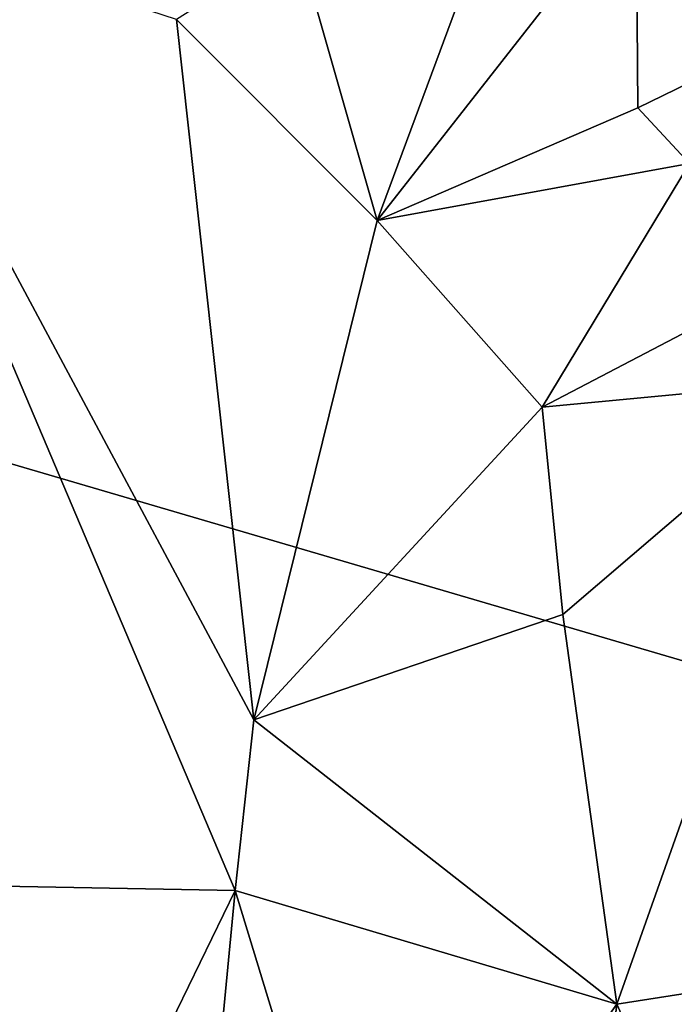
# Model space of a CAD drawing. Units: metres. Extents: x 25.1 to 28.2, y -19.6 to 14.9.
# Drawn here: x 26.7 to 27.1, y 10.2 to 10.8 of the extents above; entities that cross this region are included whole.
import ezdxf

# ---------------------------------------------------------------- set-up
doc = ezdxf.new("R2010")
doc.units = ezdxf.units.M

msp = doc.modelspace()

# ---------------------------------------------------------------- linework, layer by layer
at = {"layer": '1'}
for points in [[(27.52431, 10.26862, -0.2721), (25.67208, 10.81186, -0.25685), (26.74628, 12.80516, -0.27195)], [(27.52431, 10.26862, -0.2721), (26.74628, 12.80516, -0.27195), (27.5207, 10.89244, -0.27295)], [(26.99425, 10.82095, 2.37076), (26.93168, 10.65242, 2.39556), (27.08702, 10.85052, 2.33404)], [(27.08702, 10.85052, 2.33404), (26.93168, 10.65242, 2.39556), (27.08803, 10.71998, 2.33337)], [(27.08702, 10.85052, 2.33404), (27.08803, 10.71998, 2.33337), (27.15608, 10.75311, 2.32094)], [(27.12333, 10.82038, 2.33108), (27.08702, 10.85052, 2.33404), (27.15608, 10.75311, 2.32094)], [(26.59539, 10.84318, 2.43013), (26.57776, 10.25606, 2.4294), (26.84658, 10.25099, 2.416)], [(26.59539, 10.84318, 2.43013), (26.84658, 10.25099, 2.416), (26.85781, 10.35326, 2.4134)], [(26.81145, 10.77282, 2.4193), (26.59539, 10.84318, 2.43013), (26.85781, 10.35326, 2.4134)], [(26.99425, 10.82095, 2.37076), (26.88413, 10.81873, 2.40775), (26.93168, 10.65242, 2.39556)], [(26.81145, 10.77282, 2.4193), (26.93168, 10.65242, 2.39556), (26.88413, 10.81873, 2.40775)], [(25.67208, 10.81186, -0.25685), (27.52431, 10.26862, -0.2721), (26.66214, 8.97851, -0.26266)], [(26.81145, 10.77282, 2.4193), (26.85781, 10.35326, 2.4134), (26.93168, 10.65242, 2.39556)], [(27.08803, 10.71998, 2.33337), (27.11904, 10.68648, 2.32004), (27.15608, 10.75311, 2.32094)], [(26.93168, 10.65242, 2.39556), (27.11904, 10.68648, 2.32004), (27.08803, 10.71998, 2.33337)], [(26.93168, 10.65242, 2.39556), (27.03062, 10.54057, 2.36103), (27.11904, 10.68648, 2.32004)], [(27.11904, 10.68648, 2.32004), (27.03062, 10.54057, 2.36103), (27.18092, 10.61906, 2.29396)], [(26.93168, 10.65242, 2.39556), (26.85781, 10.35326, 2.4134), (27.03062, 10.54057, 2.36103)], [(27.18092, 10.61906, 2.29396), (27.03062, 10.54057, 2.36103), (27.20794, 10.55735, 2.27699)], [(27.03062, 10.54057, 2.36103), (27.04306, 10.41635, 2.35731), (27.20794, 10.55735, 2.27699)], [(27.04306, 10.41635, 2.35731), (27.0754, 10.183, 2.33615), (27.20794, 10.55735, 2.27699)], [(27.20794, 10.55735, 2.27699), (27.0754, 10.183, 2.33615), (27.28768, 10.21615, 2.20626)], [(27.03062, 10.54057, 2.36103), (26.85781, 10.35326, 2.4134), (27.04306, 10.41635, 2.35731)], [(26.85781, 10.35326, 2.4134), (27.0754, 10.183, 2.33615), (27.04306, 10.41635, 2.35731)], [(26.84658, 10.25099, 2.416), (27.0754, 10.183, 2.33615), (26.85781, 10.35326, 2.4134)], [(26.66214, 8.97851, -0.26266), (27.52431, 10.26862, -0.2721), (27.20935, 9.12655, -0.26666)], [(26.57776, 10.25606, 2.4294), (26.69958, 9.94907, 2.4291), (26.84658, 10.25099, 2.416)], [(26.69958, 9.94907, 2.4291), (26.81028, 9.87115, 2.41955), (26.84658, 10.25099, 2.416)], [(26.92982, 9.97877, 2.39122), (26.84658, 10.25099, 2.416), (26.81028, 9.87115, 2.41955)], [(26.84658, 10.25099, 2.416), (26.92982, 9.97877, 2.39122), (27.0754, 10.183, 2.33615)], [(27.0754, 10.183, 2.33615), (27.22379, 9.85389, 2.24584), (27.28768, 10.21615, 2.20626)], [(26.92982, 9.97877, 2.39122), (27.02579, 9.78421, 2.35605), (27.0754, 10.183, 2.33615)], [(27.0754, 10.183, 2.33615), (27.02579, 9.78421, 2.35605), (27.22379, 9.85389, 2.24584)]]:
    msp.add_3dface(points, dxfattribs=at)

doc.saveas('drawing.dxf')
